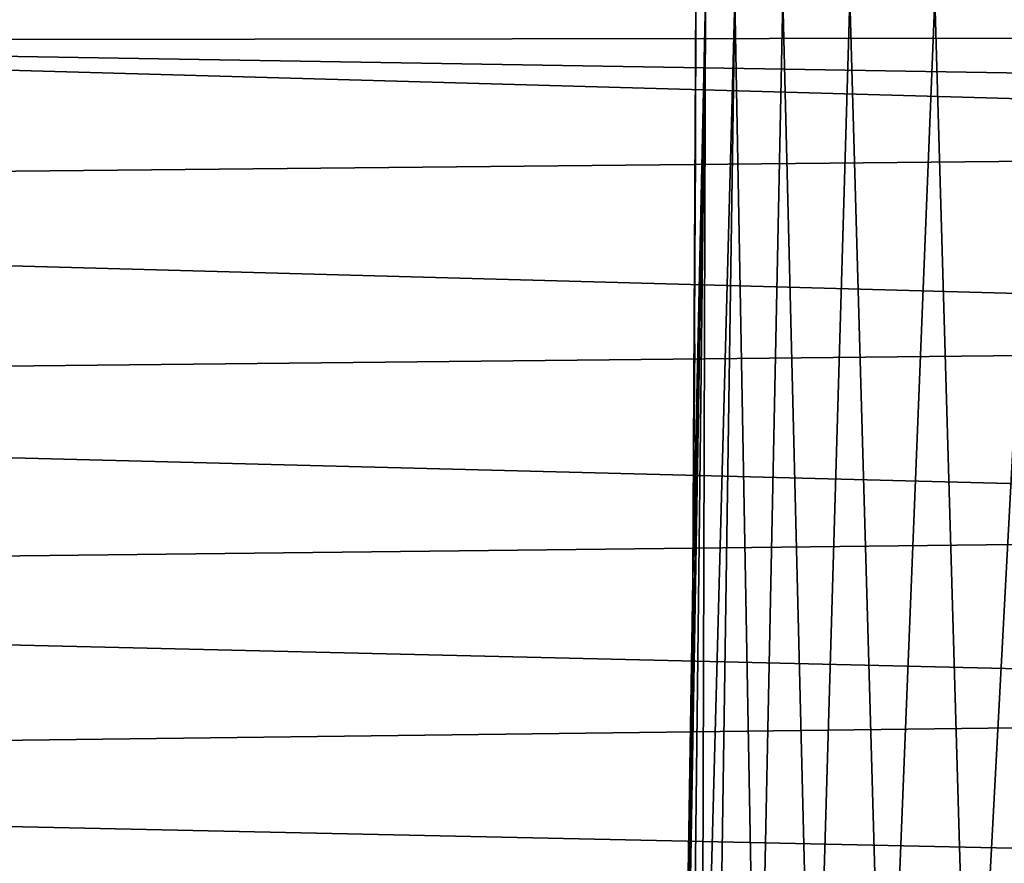
# Model space of a CAD drawing. Units: millimetres. Extents: x -23 to 23, y 0 to 193.
# Drawn here: x -19 to -18, y 164 to 165 of the extents above; entities that cross this region are included whole.
import ezdxf

# ---------------------------------------------------------------- set-up
doc = ezdxf.new("R2010")
doc.units = ezdxf.units.MM
doc.header["$LTSCALE"] = 81.481481
for name, color, linetype in [('54', 7, 'CONTINUOUS'), ('61', 7, 'CONTINUOUS'), ('64', 7, 'CONTINUOUS'), ('68', 7, 'CONTINUOUS')]:
    doc.layers.add(name, color=color, linetype=linetype)

msp = doc.modelspace()

# ---------------------------------------------------------------- linework, layer by layer
at = {"layer": '54', "linetype": 'Continuous'}
for points in [[(-15.5725, 165.318, -2.4934), (-21.9837, 165.5, -2.5), (-15.5691, 165.5606, -2.4993), (-15.5725, 165.318, -2.4934)], [(-21.9837, 165.255, -2.488), (-21.9837, 165.5, -2.5), (-15.5725, 165.318, -2.4934), (-21.9837, 165.255, -2.488)], [(-15.5758, 165.0792, -2.4643), (-21.9837, 165.255, -2.488), (-15.5725, 165.318, -2.4934), (-15.5758, 165.0792, -2.4643)], [(-21.9837, 165.0123, -2.452), (-21.9837, 165.255, -2.488), (-15.5758, 165.0792, -2.4643), (-21.9837, 165.0123, -2.452)], [(-15.579, 164.8474, -2.4133), (-21.9837, 165.0123, -2.452), (-15.5758, 165.0792, -2.4643), (-15.579, 164.8474, -2.4133)], [(-21.9837, 164.7743, -2.3924), (-21.9837, 165.0123, -2.452), (-15.579, 164.8474, -2.4133), (-21.9837, 164.7743, -2.3924)], [(-15.5822, 164.6228, -2.3411), (-21.9837, 164.7743, -2.3924), (-15.579, 164.8474, -2.4133), (-15.5822, 164.6228, -2.3411)], [(-21.9837, 164.5433, -2.3097), (-21.9837, 164.7743, -2.3924), (-15.5822, 164.6228, -2.3411), (-21.9837, 164.5433, -2.3097)], [(-15.5852, 164.4052, -2.2476), (-21.9837, 164.5433, -2.3097), (-15.5822, 164.6228, -2.3411), (-15.5852, 164.4052, -2.2476)], [(-21.9837, 164.3215, -2.2048), (-21.9837, 164.5433, -2.3097), (-15.5852, 164.4052, -2.2476), (-21.9837, 164.3215, -2.2048)]]:
    msp.add_3dface(points, dxfattribs=at)
at = {"layer": '61', "linetype": 'Continuous'}
for points in [[(-18, 165.5424, 2.9003), (-18, 165.501, 50), (-18.0003, 165.3048, 2.8934), (-18, 165.5424, 2.9003)], [(-18, 165.501, 50), (-18.0037, 164.7807, 50.0039), (-18.0003, 165.3048, 2.8934), (-18, 165.501, 50)], [(-18.0003, 165.3048, 2.8934), (-18.0037, 164.7807, 50.0039), (-18.0013, 165.0724, 2.8681), (-18.0003, 165.3048, 2.8934)], [(-18.0013, 165.0724, 2.8681), (-18.0037, 164.7807, 50.0039), (-18.0031, 164.846, 2.8251), (-18.0013, 165.0724, 2.8681)], [(-18.0031, 164.846, 2.8251), (-18.0037, 164.7807, 50.0039), (-18.0055, 164.6242, 2.7633), (-18.0031, 164.846, 2.8251)], [(-18.0037, 164.7807, 50.0039), (-18.0165, 163.9783, 50.0171), (-18.0055, 164.6242, 2.7633), (-18.0037, 164.7807, 50.0039)], [(-18.0055, 164.6242, 2.7633), (-18.0165, 163.9783, 50.0171), (-18.0086, 164.4054, 2.6824), (-18.0055, 164.6242, 2.7633)]]:
    msp.add_3dface(points, dxfattribs=at)
at = {"layer": '64', "linetype": 'Continuous'}
for points in [[(19.996, 164.7787, 85.4963), (20, 165.5008, 85.5), (-20, 165.4473, 85.5), (19.996, 164.7787, 85.4963)], [(-20, 165.4473, 85.5), (20, 165.5008, 85.5), (-20, 165.4992, 85.5), (-20, 165.4473, 85.5)], [(-19.9842, 163.9783, 85.4835), (19.996, 164.7787, 85.4963), (-20, 165.4473, 85.5), (-19.9842, 163.9783, 85.4835)], [(19.9842, 163.9783, 85.4835), (19.996, 164.7787, 85.4963), (-19.9842, 163.9783, 85.4835), (19.9842, 163.9783, 85.4835)]]:
    msp.add_3dface(points, dxfattribs=at)
at = {"layer": '68', "linetype": 'Continuous'}
for points in [[(-18.0165, 163.9783, 50.0171), (-18.0037, 164.7807, 50.0039), (-17.988, 165.5, 50.2451), (-18.0165, 163.9783, 50.0171)], [(-18.0139, 163.9772, 50.1337), (-18.0165, 163.9783, 50.0171), (-17.988, 165.5, 50.2451), (-18.0139, 163.9772, 50.1337)], [(-18.0058, 163.9762, 50.2489), (-18.0139, 163.9772, 50.1337), (-17.988, 165.5, 50.2451), (-18.0058, 163.9762, 50.2489)], [(-17.9926, 163.9753, 50.3628), (-18.0058, 163.9762, 50.2489), (-17.988, 165.5, 50.2451), (-17.9926, 163.9753, 50.3628)], [(-18.0037, 164.7807, 50.0039), (-18, 165.501, 50), (-17.988, 165.5, 50.2451), (-18.0037, 164.7807, 50.0039)], [(-17.9744, 163.9744, 50.4749), (-17.9926, 163.9753, 50.3628), (-17.952, 165.5, 50.4877), (-17.9744, 163.9744, 50.4749)], [(-17.952, 165.5, 50.4877), (-17.9926, 163.9753, 50.3628), (-17.988, 165.5, 50.2451), (-17.952, 165.5, 50.4877)], [(-17.9238, 163.9729, 50.6924), (-17.9744, 163.9744, 50.4749), (-17.952, 165.5, 50.4877), (-17.9238, 163.9729, 50.6924)], [(-17.8923, 165.5, 50.7257), (-17.9238, 163.9729, 50.6924), (-17.952, 165.5, 50.4877), (-17.8923, 165.5, 50.7257)], [(-17.8544, 163.9716, 50.9035), (-17.9238, 163.9729, 50.6924), (-17.8923, 165.5, 50.7257), (-17.8544, 163.9716, 50.9035)], [(-17.8097, 165.5, 50.9567), (-17.8544, 163.9716, 50.9035), (-17.8923, 165.5, 50.7257), (-17.8097, 165.5, 50.9567)], [(-17.7661, 163.9705, 51.1082), (-17.8544, 163.9716, 50.9035), (-17.8097, 165.5, 50.9567), (-17.7661, 163.9705, 51.1082)], [(-17.7048, 165.5, 51.1785), (-17.7661, 163.9705, 51.1082), (-17.8097, 165.5, 50.9567), (-17.7048, 165.5, 51.1785)], [(-17.6599, 163.9696, 51.3045), (-17.7661, 163.9705, 51.1082), (-17.7048, 165.5, 51.1785), (-17.6599, 163.9696, 51.3045)], [(-17.5787, 165.5, 51.3889), (-17.6599, 163.9696, 51.3045), (-17.7048, 165.5, 51.1785), (-17.5787, 165.5, 51.3889)], [(-17.5364, 163.969, 51.4908), (-17.6599, 163.9696, 51.3045), (-17.5787, 165.5, 51.3889), (-17.5364, 163.969, 51.4908)]]:
    msp.add_3dface(points, dxfattribs=at)

doc.saveas('drawing.dxf')
